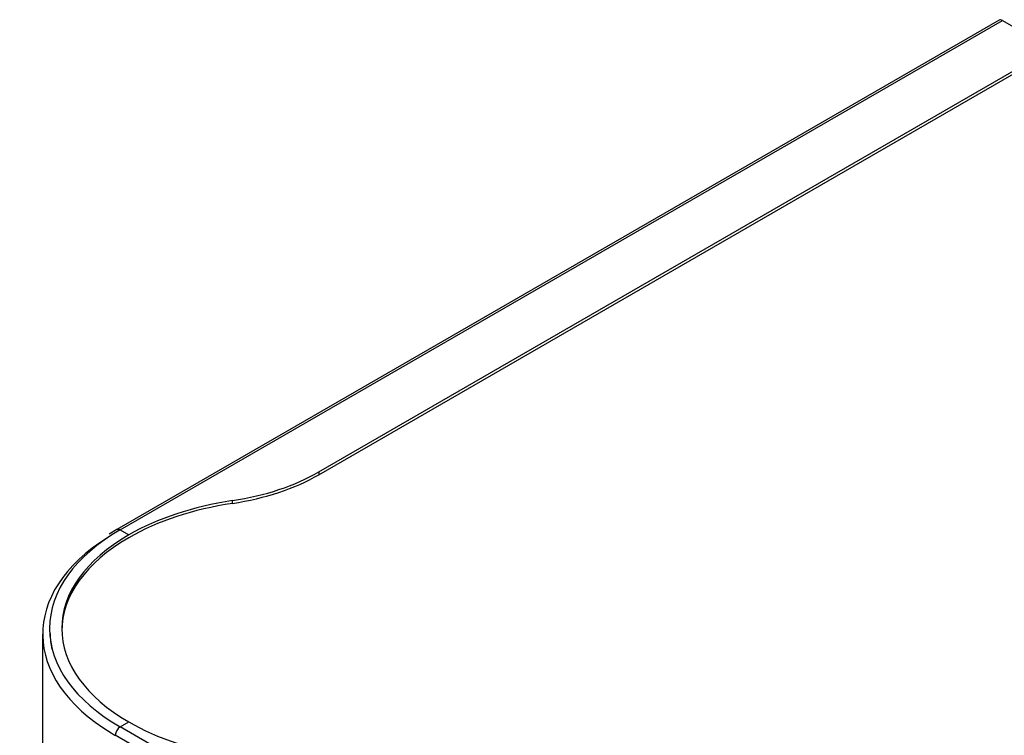
# Model space of a CAD drawing. Units: millimetres. Extents: x 775 to 9250, y 536 to 8600.
# Drawn here: x 3227 to 3485, y 7782 to 7970 of the extents above; entities that cross this region are included whole.
import ezdxf

# ---------------------------------------------------------------- set-up
doc = ezdxf.new("R2010")
doc.units = ezdxf.units.MM
doc.layers.add('Default', color=7, linetype='Continuous')
doc.layers.add('DUMMY_563404155-', color=7, linetype='Continuous')

# ---------------------------------------------------------------- blocks, each defined once
blk = doc.blocks.new('SE7')
at = {"layer": 'DUMMY_563404155-', "color": 7, "linetype": 'Continuous'}
for p, q in [((3483.21, 7969.67), (3251.99, 7836.17)), ((3252.89, 7836.08), (3484.11, 7969.58)), ((3484.11, 7969.58), (3493.45, 7964.19)), ((3304.97, 7851.29), (3493.45, 7960.11)), ((3304.97, 7850.56), (3493.45, 7959.37)), ((3304.97, 7851.29), (3304.97, 7850.56)), ((3282.33, 7843.05), (3282.33, 7843.78)), ((3251.99, 7836.17), (3250.03, 7834.96)), ((3252.89, 7836.08), (3255.15, 7834.78)), ((3232.58, 7808.81), (3232.58, 7385.54)), ((3252.89, 7784.48), (3255.15, 7785.79)), ((3251.62, 7782.11), (3251.62, 7782.28)), ((3654.67, 7549.57), (3251.62, 7782.28)), ((3655.94, 7551.78), (3252.89, 7784.48))]:
    blk.add_line(p, q, dxfattribs=at)
for centre, major_axis, start_param, end_param in [((3484.11, 7968.11), (0.9, -1.56), 2.356194, 3.141591), ((3269.61, 7871.7), (50, 0), 4.96943, 5.497787), ((3269.61, 7870.97), (50, 0), 4.96943, 5.497787), ((3297.58, 7810.28), (-60, 0), 4.96943, 5.497787), ((3297.58, 7809.55), (-60, 0), 4.96943, 5.497787), ((3297.58, 7808.81), (65, 0), 2.400604, 3.902518), ((3297.58, 7810.28), (63.2, 0), 2.356194, 3.926991), ((3297.58, 7810.28), (60, 0), 2.356194, 3.926991), ((3297.58, 7809.55), (60, 0), 2.356194, 3.141593), ((3252.89, 7834.61), (0.9, -1.56), 2.356194, 3.141403), ((3297.51, 7809.51), (63, 0), 3.156323, 3.273012), ((3297.58, 7810.28), (-60, 0), 0.785398, 1.313755), ((3297.58, 7808.81), (65, 0), 3.902518, 3.926991), ((3252.89, 7783.01), (-0.9, -1.56), 3.926991, 5.497787)]:
    blk.add_ellipse(centre, major_axis=major_axis, ratio=0.57735, start_param=start_param, end_param=end_param, dxfattribs=at)

msp = doc.modelspace()

# ---------------------------------------------------------------- block references
at = {"layer": 'Default'}
msp.add_blockref('SE7', (0, 0), dxfattribs=at)

doc.saveas('drawing.dxf')
